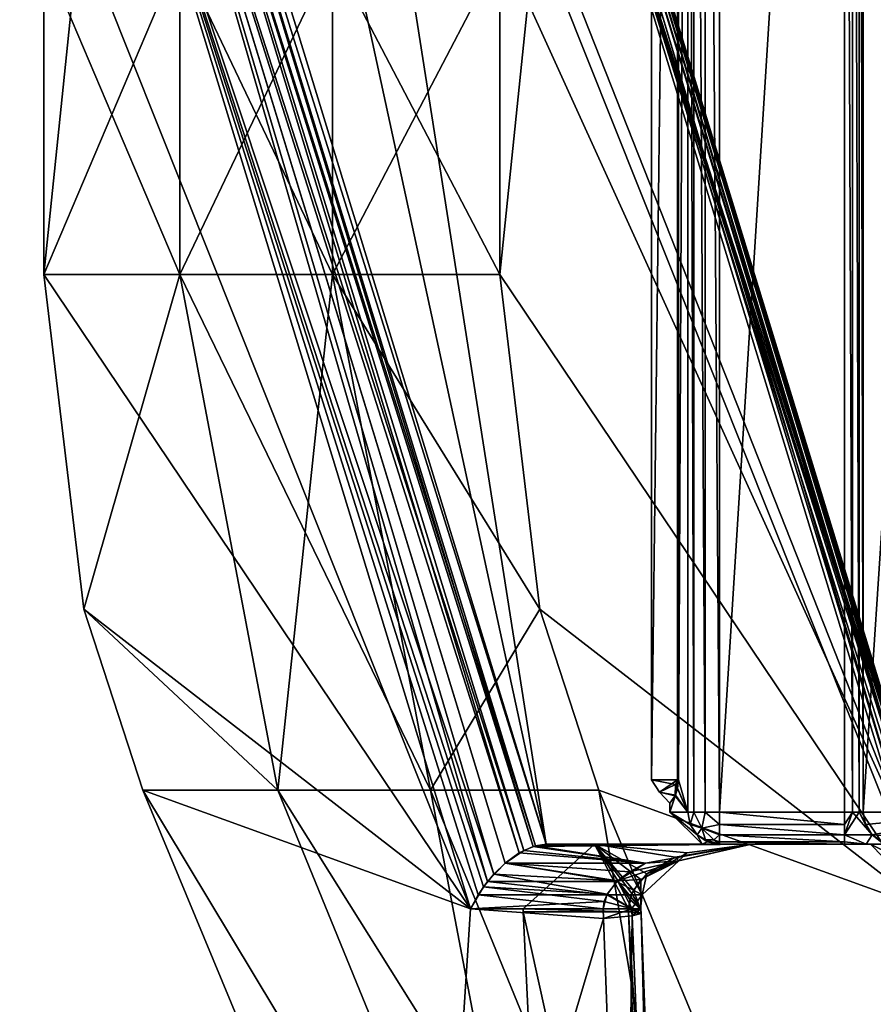
# Model space of a CAD drawing. Extents: x -32 to 32, y -10 to 114.
# Drawn here: x -13 to -7, y 64 to 72 of the extents above; entities that cross this region are included whole.
import ezdxf

# ---------------------------------------------------------------- set-up
doc = ezdxf.new("R2010")
doc.units = 0
doc.header["$MEASUREMENT"] = 0

msp = doc.modelspace()

# ---------------------------------------------------------------- linework, layer by layer
for points in [[(-8.374501, 66.199997, -0.38987), (-8.374501, 83, -0.38987), (-8.173504, 83, -1.14347)], [(-8.374501, 66.199997, -0.38987), (-8.374499, 83, 0.38993), (-8.374501, 83, -0.38987)], [(-8.374501, 66.199997, -0.38987), (-8.374499, 66.199997, 0.38993), (-8.374499, 83, 0.38993)], [(-8.173504, 66.199997, -1.14347), (-8.374501, 66.199997, -0.38987), (-8.173504, 83, -1.14347)], [(-8.374499, 66.199997, 0.38993), (-8.173496, 66.199997, 1.14353), (-8.173496, 83, 1.14353)], [(-8.374499, 66.199997, 0.38993), (-8.173496, 83, 1.14353), (-8.374499, 83, 0.38993)], [(-8.173504, 66.199997, -1.14347), (-8.173504, 83, -1.14347), (-8.170704, 83, -1.15127)], [(-8.173504, 66.199997, -1.14347), (-8.170704, 83, -1.15127), (-8.170704, 66.199997, -1.15127)], [(-8.173496, 83, 1.14353), (-8.173496, 66.199997, 1.14353), (-8.170696, 66.199997, 1.15133)], [(-8.173496, 83, 1.14353), (-8.170696, 66.199997, 1.15133), (-8.170696, 83, 1.15133)], [(-8.168504, 66.199997, -1.15927), (-8.170704, 83, -1.15127), (-8.168504, 83, -1.15927)], [(-8.170704, 66.199997, -1.15127), (-8.170704, 83, -1.15127), (-8.168504, 66.199997, -1.15927)], [(-8.168496, 83, 1.15933), (-8.170696, 66.199997, 1.15133), (-8.168496, 66.199997, 1.15933)], [(-8.170696, 83, 1.15133), (-8.170696, 66.199997, 1.15133), (-8.168496, 83, 1.15933)], [(-8.167004, 66.199997, -1.16747), (-8.168504, 83, -1.15927), (-8.167004, 83, -1.16747)], [(-8.168504, 66.199997, -1.15927), (-8.168504, 83, -1.15927), (-8.167004, 66.199997, -1.16747)], [(-8.166996, 83, 1.16753), (-8.168496, 66.199997, 1.15933), (-8.166996, 66.199997, 1.16753)], [(-8.168496, 83, 1.15933), (-8.168496, 66.199997, 1.15933), (-8.166996, 83, 1.16753)], [(-8.167004, 66.199997, -1.16747), (-8.167004, 83, -1.16747), (-8.093706, 81.449997, -1.598371)], [(-8.166996, 83, 1.16753), (-8.166996, 66.199997, 1.16753), (-8.093695, 81.449997, 1.598429)], [(-8.093706, 65.949997, -1.598371), (-8.167004, 66.199997, -1.16747), (-8.093706, 81.449997, -1.598371)], [(-8.166996, 66.199997, 1.16753), (-8.093695, 65.949997, 1.598429), (-8.093695, 81.449997, 1.598429)], [(-8.046906, 65.949997, -1.701971), (-8.093706, 65.949997, -1.598371), (-8.093706, 81.449997, -1.598371)], [(-8.046906, 65.949997, -1.701971), (-8.093706, 81.449997, -1.598371), (-8.046906, 81.449997, -1.701971)], [(-8.093695, 81.449997, 1.598429), (-8.093695, 65.949997, 1.598429), (-8.046894, 65.949997, 1.702029)], [(-8.046894, 81.449997, 1.702029), (-8.093695, 81.449997, 1.598429), (-8.046894, 65.949997, 1.702029)], [(-7.959106, 65.949997, -1.774171), (-8.046906, 81.449997, -1.701971), (-7.959106, 81.449997, -1.774171)], [(-7.959106, 65.949997, -1.774171), (-8.046906, 65.949997, -1.701971), (-8.046906, 81.449997, -1.701971)], [(-8.046894, 81.449997, 1.702029), (-8.046894, 65.949997, 1.702029), (-7.959094, 65.949997, 1.774229)], [(-7.959094, 81.449997, 1.774229), (-8.046894, 81.449997, 1.702029), (-7.959094, 65.949997, 1.774229)], [(-7.848407, 65.949997, -1.799972), (-7.959106, 81.449997, -1.774171), (-7.848407, 81.449997, -1.799972)], [(-7.848407, 65.949997, -1.799972), (-7.959106, 65.949997, -1.774171), (-7.959106, 81.449997, -1.774171)], [(-7.959094, 81.449997, 1.774229), (-7.959094, 65.949997, 1.774229), (-7.848393, 65.949997, 1.800028)], [(-7.848393, 81.449997, 1.800028), (-7.959094, 81.449997, 1.774229), (-7.848393, 65.949997, 1.800028)], [(-6.879007, 81.449997, -1.799975), (-6.879007, 65.949997, -1.799975), (-7.848407, 65.949997, -1.799972)], [(-7.848407, 81.449997, -1.799972), (-6.879007, 81.449997, -1.799975), (-7.848407, 65.949997, -1.799972)], [(-6.878994, 81.449997, 1.800025), (-7.848393, 65.949997, 1.800028), (-6.878994, 65.949997, 1.800025)], [(-6.878994, 81.449997, 1.800025), (-7.848393, 81.449997, 1.800028), (-7.848393, 65.949997, 1.800028)], [(-6.816206, 65.949997, -1.813775), (-6.879007, 81.449997, -1.799975), (-6.816206, 81.449997, -1.813775)], [(-6.879007, 65.949997, -1.799975), (-6.879007, 81.449997, -1.799975), (-6.816206, 65.949997, -1.813775)], [(-6.878994, 81.449997, 1.800025), (-6.878994, 65.949997, 1.800025), (-6.816193, 65.949997, 1.813825)], [(-6.878994, 81.449997, 1.800025), (-6.816193, 65.949997, 1.813825), (-6.816193, 81.449997, 1.813825)], [(-6.765007, 65.949997, -1.852476), (-6.816206, 81.449997, -1.813775), (-6.765007, 81.449997, -1.852476)], [(-6.816206, 65.949997, -1.813775), (-6.816206, 81.449997, -1.813775), (-6.765007, 65.949997, -1.852476)], [(-6.816193, 81.449997, 1.813825), (-6.816193, 65.949997, 1.813825), (-6.764993, 65.949997, 1.852524)], [(-6.816193, 81.449997, 1.813825), (-6.764993, 65.949997, 1.852524), (-6.764993, 81.449997, 1.852524)], [(-6.734607, 65.949997, -1.909076), (-6.765007, 81.449997, -1.852476), (-6.734607, 81.449997, -1.909076)], [(-6.765007, 65.949997, -1.852476), (-6.765007, 81.449997, -1.852476), (-6.734607, 65.949997, -1.909076)], [(-6.764993, 81.449997, 1.852524), (-6.764993, 65.949997, 1.852524), (-6.734593, 65.949997, 1.909124)], [(-6.764993, 81.449997, 1.852524), (-6.734593, 65.949997, 1.909124), (-6.734593, 81.449997, 1.909124)], [(-6.734607, 65.949997, -1.909076), (-6.734607, 81.449997, -1.909076), (-5.714715, 81.449997, -4.04258)], [(-5.714715, 65.949997, -4.04258), (-6.734607, 65.949997, -1.909076), (-5.714715, 81.449997, -4.04258)], [(-5.714685, 65.949997, 4.042621), (-5.714685, 81.449997, 4.042621), (-6.734593, 81.449997, 1.909124)], [(-6.734593, 65.949997, 1.909124), (-5.714685, 65.949997, 4.042621), (-6.734593, 81.449997, 1.909124)], [(-9.192377, 65.699997, 6.364033), (-12.975564, 77.775696, 9.984947), (-12.925364, 77.909897, 10.097047)], [(-9.192423, 65.699997, -6.363966), (-12.925436, 77.909897, -10.096953), (-12.975536, 77.775299, -9.984754)], [(-12.925436, 77.909897, -10.096953), (-9.192423, 65.699997, -6.363966), (-11.76194, 77.573601, -11.054757)], [(-11.76186, 77.573601, 11.054843), (-9.192377, 65.699997, 6.364033), (-12.925364, 77.909897, 10.097047)], [(-11.054843, 77.573601, -11.76186), (-6.364033, 65.699997, -9.192377), (-10.097047, 77.909897, -12.925364)], [(-10.096953, 77.909897, 12.925436), (-6.363966, 65.699997, 9.192423), (-11.054757, 77.573601, 11.76194)], [(-6.364033, 65.699997, -9.192377), (-9.984947, 77.775696, -12.975564), (-10.097047, 77.909897, -12.925364)], [(-6.363966, 65.699997, 9.192423), (-10.096953, 77.909897, 12.925436), (-9.986254, 77.776901, 12.974836)], [(-9.273723, 65.688301, -6.293467), (-12.975536, 77.775299, -9.984754), (-13.002336, 77.505997, -9.855554)], [(-9.291177, 65.683197, 6.280834), (-13.002265, 77.506401, 9.855846), (-12.975564, 77.775696, 9.984947)], [(-9.192377, 65.699997, 6.364033), (-9.291177, 65.683197, 6.280834), (-12.975564, 77.775696, 9.984947)], [(-9.273723, 65.688301, -6.293467), (-9.192423, 65.699997, -6.363966), (-12.975536, 77.775299, -9.984754)], [(-6.293467, 65.688301, 9.273723), (-9.986254, 77.776901, 12.974836), (-9.855853, 77.505997, 13.002135)], [(-6.293467, 65.688301, 9.273723), (-6.363966, 65.699997, 9.192423), (-9.986254, 77.776901, 12.974836)], [(-6.280834, 65.683197, -9.291177), (-9.855846, 77.506401, -13.002265), (-9.984947, 77.775696, -12.975564)], [(-6.364033, 65.699997, -9.192377), (-6.280834, 65.683197, -9.291177), (-9.984947, 77.775696, -12.975564)], [(-11.76194, 77.573601, -11.054757), (-9.192423, 65.699997, -6.363966), (-6.364033, 65.699997, -9.192377)], [(-11.76194, 77.573601, -11.054757), (-6.364033, 65.699997, -9.192377), (-11.054843, 77.573601, -11.76186)], [(-11.054757, 77.573601, 11.76194), (-9.192377, 65.699997, 6.364033), (-11.76186, 77.573601, 11.054843)], [(-11.054757, 77.573601, 11.76194), (-6.363966, 65.699997, 9.192423), (-9.192377, 65.699997, 6.364033)], [(-9.363823, 65.653, -6.236166), (-13.002336, 77.505997, -9.855554), (-12.999235, 76.964294, -9.670854)], [(-9.363823, 65.653, -6.236166), (-9.273723, 65.688301, -6.293467), (-13.002336, 77.505997, -9.855554)], [(-9.400877, 65.632599, 6.218034), (-12.999365, 76.965195, 9.671046), (-13.002265, 77.506401, 9.855846)], [(-9.291177, 65.683197, 6.280834), (-9.400877, 65.632599, 6.218034), (-13.002265, 77.506401, 9.855846)], [(-6.236166, 65.653, 9.363823), (-9.855853, 77.505997, 13.002135), (-9.670854, 76.9645, 12.999235)], [(-6.236166, 65.653, 9.363823), (-6.293467, 65.688301, 9.273723), (-9.855853, 77.505997, 13.002135)], [(-6.218034, 65.632599, -9.400877), (-9.671046, 76.965195, -12.999365), (-9.855846, 77.506401, -13.002265)], [(-6.280834, 65.683197, -9.291177), (-6.218034, 65.632599, -9.400877), (-9.855846, 77.506401, -13.002265)], [(-9.646678, 65.411598, 6.177635), (-12.823566, 75.160698, 9.288147), (-12.999365, 76.965195, 9.671046)], [(-9.510378, 65.553596, 6.182034), (-9.646678, 65.411598, 6.177635), (-12.999365, 76.965195, 9.671046)], [(-9.400877, 65.632599, 6.218034), (-9.510378, 65.553596, 6.182034), (-12.999365, 76.965195, 9.671046)], [(-9.510422, 65.553596, -6.181966), (-9.363823, 65.653, -6.236166), (-12.999235, 76.964294, -9.670854)], [(-9.597422, 65.469398, -6.173265), (-12.999235, 76.964294, -9.670854), (-12.823633, 75.160698, -9.288054)], [(-9.597422, 65.469398, -6.173265), (-9.510422, 65.553596, -6.181966), (-12.999235, 76.964294, -9.670854)], [(-6.177635, 65.411598, -9.646678), (-9.288147, 75.160698, -12.823566), (-9.671046, 76.965195, -12.999365)], [(-6.182034, 65.553596, -9.510378), (-6.177635, 65.411598, -9.646678), (-9.671046, 76.965195, -12.999365)], [(-6.218034, 65.632599, -9.400877), (-6.182034, 65.553596, -9.510378), (-9.671046, 76.965195, -12.999365)], [(-6.181966, 65.553596, 9.510422), (-6.236166, 65.653, 9.363823), (-9.670854, 76.9645, 12.999235)], [(-6.173265, 65.469398, 9.597422), (-9.670854, 76.9645, 12.999235), (-9.288054, 75.160698, 12.823633)], [(-6.173265, 65.469398, 9.597422), (-6.181966, 65.553596, 9.510422), (-9.670854, 76.9645, 12.999235)], [(-9.778323, 65.199997, -6.242665), (-12.823633, 75.160698, -9.288054), (-12.808833, 72.800003, -9.273253)], [(-9.677722, 65.370697, -6.184565), (-9.597422, 65.469398, -6.173265), (-12.823633, 75.160698, -9.288054)], [(-9.778323, 65.199997, -6.242665), (-9.677722, 65.370697, -6.184565), (-12.823633, 75.160698, -9.288054)], [(-9.720078, 65.307297, 6.201135), (-9.778277, 65.199997, 6.242735), (-12.823566, 75.160698, 9.288147)], [(-9.646678, 65.411598, 6.177635), (-9.720078, 65.307297, 6.201135), (-12.823566, 75.160698, 9.288147)], [(-12.823566, 75.160698, 9.288147), (-9.778277, 65.199997, 6.242735), (-12.808766, 72.800003, 9.273347)], [(-6.201135, 65.307297, -9.720078), (-6.242735, 65.199997, -9.778277), (-9.288147, 75.160698, -12.823566)], [(-6.177635, 65.411598, -9.646678), (-6.201135, 65.307297, -9.720078), (-9.288147, 75.160698, -12.823566)], [(-9.288147, 75.160698, -12.823566), (-6.242735, 65.199997, -9.778277), (-9.273347, 72.800003, -12.808766)], [(-6.242665, 65.199997, 9.778323), (-9.288054, 75.160698, 12.823633), (-9.273253, 72.800003, 12.808833)], [(-6.184565, 65.370697, 9.677722), (-6.173265, 65.469398, 9.597422), (-9.288054, 75.160698, 12.823633)], [(-6.242665, 65.199997, 9.778323), (-6.184565, 65.370697, 9.677722), (-9.288054, 75.160698, 12.823633)], [(-13.085734, 70.118202, -9.550053), (-12.808833, 72.800003, -9.273253), (-13.085734, 72.599998, -9.550053)], [(-9.778323, 65.199997, -6.242665), (-12.808833, 72.800003, -9.273253), (-13.085734, 70.118202, -9.550053)], [(-13.085666, 72.599998, 9.550148), (-12.808766, 72.800003, 9.273347), (-13.085666, 70.118202, 9.550148)], [(-12.808766, 72.800003, 9.273347), (-9.778277, 65.199997, 6.242735), (-13.085666, 70.118202, 9.550148)], [(-9.550148, 72.599998, -13.085666), (-9.273347, 72.800003, -12.808766), (-9.550148, 70.118202, -13.085666)], [(-9.273347, 72.800003, -12.808766), (-6.242735, 65.199997, -9.778277), (-9.550148, 70.118202, -13.085666)], [(-9.550053, 70.118202, 13.085734), (-9.273253, 72.800003, 12.808833), (-9.550053, 72.599998, 13.085734)], [(-6.242665, 65.199997, 9.778323), (-9.273253, 72.800003, 12.808833), (-9.550053, 70.118202, 13.085734)], [(-12.03124, 70.118202, -10.848456), (-13.085734, 70.118202, -9.550053), (-13.085734, 72.599998, -9.550053)], [(-12.03124, 70.118202, -10.848456), (-13.085734, 72.599998, -9.550053), (-12.03124, 72.599998, -10.848456)], [(-13.085666, 70.118202, 9.550148), (-12.031161, 72.599998, 10.848544), (-13.085666, 72.599998, 9.550148)], [(-13.085666, 70.118202, 9.550148), (-12.031161, 70.118202, 10.848544), (-12.031161, 72.599998, 10.848544)], [(-10.848544, 70.118202, -12.031161), (-12.03124, 72.599998, -10.848456), (-10.848544, 72.599998, -12.031161)], [(-10.848544, 70.118202, -12.031161), (-12.03124, 70.118202, -10.848456), (-12.03124, 72.599998, -10.848456)], [(-12.031161, 70.118202, 10.848544), (-10.848456, 72.599998, 12.03124), (-12.031161, 72.599998, 10.848544)], [(-12.031161, 70.118202, 10.848544), (-10.848456, 70.118202, 12.03124), (-10.848456, 72.599998, 12.03124)], [(-9.550148, 70.118202, -13.085666), (-10.848544, 72.599998, -12.031161), (-9.550148, 72.599998, -13.085666)], [(-9.550148, 70.118202, -13.085666), (-10.848544, 70.118202, -12.031161), (-10.848544, 72.599998, -12.031161)], [(-10.848456, 70.118202, 12.03124), (-9.550053, 70.118202, 13.085734), (-9.550053, 72.599998, 13.085734)], [(-10.848456, 70.118202, 12.03124), (-9.550053, 72.599998, 13.085734), (-10.848456, 72.599998, 12.03124)], [(-17.272022, 70.368401, -6.143338), (-12.732315, 61.870701, -4.259454), (-18.24732, 68.676804, -5.768334)], [(-17.271976, 70.368401, 6.143463), (-18.247278, 68.676804, 5.768466), (-12.732285, 61.870701, 4.259546)], [(-18.213207, 70.368401, -2.083634), (-12.732315, 61.870701, -4.259454), (-17.272022, 70.368401, -6.143338)], [(-18.213207, 70.368401, -2.083634), (-12.651195, 60.700001, 1.584446), (-12.651206, 60.700001, -1.584354)], [(-18.213207, 70.368401, -2.083634), (-12.651206, 60.700001, -1.584354), (-12.732315, 61.870701, -4.259454)], [(-18.213192, 70.368401, 2.083766), (-12.651195, 60.700001, 1.584446), (-18.213207, 70.368401, -2.083634)], [(-18.213192, 70.368401, 2.083766), (-12.732285, 61.870701, 4.259546), (-12.651195, 60.700001, 1.584446)], [(-17.271976, 70.368401, 6.143463), (-12.732285, 61.870701, 4.259546), (-18.213192, 70.368401, 2.083766)], [(-12.775634, 67.521797, -9.240054), (-9.778323, 65.199997, -6.242665), (-13.085734, 70.118202, -9.550053)], [(-12.03124, 70.118202, -10.848456), (-12.775634, 67.521797, -9.240054), (-13.085734, 70.118202, -9.550053)], [(-13.085666, 70.118202, 9.550148), (-12.775567, 67.521797, 9.240146), (-12.031161, 70.118202, 10.848544)], [(-13.085666, 70.118202, 9.550148), (-9.778277, 65.199997, 6.242735), (-12.775567, 67.521797, 9.240146)], [(-12.03124, 70.118202, -10.848456), (-11.272536, 66.118202, -10.089159), (-12.775634, 67.521797, -9.240054)], [(-12.031161, 70.118202, 10.848544), (-12.775567, 67.521797, 9.240146), (-11.272464, 66.118202, 10.089241)], [(-12.03124, 70.118202, -10.848456), (-10.089241, 66.118202, -11.272464), (-11.272536, 66.118202, -10.089159)], [(-10.848544, 70.118202, -12.031161), (-10.089241, 66.118202, -11.272464), (-12.03124, 70.118202, -10.848456)], [(-12.031161, 70.118202, 10.848544), (-11.272464, 66.118202, 10.089241), (-10.848456, 70.118202, 12.03124)], [(-10.848456, 70.118202, 12.03124), (-11.272464, 66.118202, 10.089241), (-10.089159, 66.118202, 11.272536)], [(-10.848544, 70.118202, -12.031161), (-9.240146, 67.521797, -12.775567), (-10.089241, 66.118202, -11.272464)], [(-9.550148, 70.118202, -13.085666), (-9.240146, 67.521797, -12.775567), (-10.848544, 70.118202, -12.031161)], [(-10.848456, 70.118202, 12.03124), (-9.240054, 67.521797, 12.775634), (-9.550053, 70.118202, 13.085734)], [(-10.848456, 70.118202, 12.03124), (-10.089159, 66.118202, 11.272536), (-9.240054, 67.521797, 12.775634)], [(-9.550148, 70.118202, -13.085666), (-6.242735, 65.199997, -9.778277), (-9.240146, 67.521797, -12.775567)], [(-9.240054, 67.521797, 12.775634), (-6.242665, 65.199997, 9.778323), (-9.550053, 70.118202, 13.085734)], [(-18.24732, 68.676804, -5.768334), (-12.732315, 61.870701, -4.259454), (-12.836314, 60.366299, -3.925954)], [(-18.24732, 68.676804, -5.768334), (-12.836314, 60.366299, -3.925954), (-13.038513, 59.047501, -3.633553)], [(-13.038513, 59.047501, -3.633553), (-13.406612, 58.876301, -3.501951), (-18.24732, 68.676804, -5.768334)], [(-18.247278, 68.676804, 5.768466), (-12.836286, 60.366299, 3.926047), (-12.732285, 61.870701, 4.259546)], [(-18.247278, 68.676804, 5.768466), (-13.038486, 59.047501, 3.633647), (-12.836286, 60.366299, 3.926047)], [(-18.247278, 68.676804, 5.768466), (-13.406588, 58.876301, 3.502049), (-13.038486, 59.047501, 3.633647)], [(-12.317931, 66.118202, -8.782355), (-9.778323, 65.199997, -6.242665), (-12.775634, 67.521797, -9.240054)], [(-11.272536, 66.118202, -10.089159), (-12.317931, 66.118202, -8.782355), (-12.775634, 67.521797, -9.240054)], [(-12.775567, 67.521797, 9.240146), (-12.317868, 66.118202, 8.782445), (-11.272464, 66.118202, 10.089241)], [(-12.775567, 67.521797, 9.240146), (-9.778277, 65.199997, 6.242735), (-12.317868, 66.118202, 8.782445)], [(-9.240146, 67.521797, -12.775567), (-8.782445, 66.118202, -12.317868), (-10.089241, 66.118202, -11.272464)], [(-10.089159, 66.118202, 11.272536), (-8.782355, 66.118202, 12.317931), (-9.240054, 67.521797, 12.775634)], [(-9.240146, 67.521797, -12.775567), (-6.242735, 65.199997, -9.778277), (-8.782445, 66.118202, -12.317868)], [(-8.782355, 66.118202, 12.317931), (-6.242665, 65.199997, 9.778323), (-9.240054, 67.521797, 12.775634)], [(-8.374501, 66.199997, -0.38987), (-8.312799, 66.104897, 0.32523), (-8.374499, 66.199997, 0.38993)], [(-8.173504, 66.199997, -1.14347), (-8.188104, 66.162399, -1.08737), (-8.374501, 66.199997, -0.38987)], [(-8.188104, 66.162399, -1.08737), (-8.312799, 66.104897, 0.32523), (-8.374501, 66.199997, -0.38987)], [(-8.374499, 66.199997, 0.38993), (-8.312799, 66.104897, 0.32523), (-8.173496, 66.199997, 1.14353)], [(-8.173496, 66.199997, 1.14353), (-8.312799, 66.104897, 0.32523), (-8.189596, 66.079803, 0.99643)], [(-8.173496, 66.199997, 1.14353), (-8.189596, 66.079803, 0.99643), (-8.173196, 66.134796, 1.12333)], [(-8.188104, 66.162399, -1.08737), (-8.173504, 66.199997, -1.14347), (-8.170704, 66.199997, -1.15127)], [(-8.173804, 66.131699, -1.11877), (-8.188104, 66.162399, -1.08737), (-8.170704, 66.199997, -1.15127)], [(-8.093706, 65.949997, -1.598371), (-8.173804, 66.131699, -1.11877), (-8.167004, 66.199997, -1.16747)], [(-8.173804, 66.131699, -1.11877), (-8.168504, 66.199997, -1.15927), (-8.167004, 66.199997, -1.16747)], [(-8.173804, 66.131699, -1.11877), (-8.170704, 66.199997, -1.15127), (-8.168504, 66.199997, -1.15927)], [(-8.170696, 66.199997, 1.15133), (-8.173496, 66.199997, 1.14353), (-8.173196, 66.134796, 1.12333)], [(-8.173196, 66.134796, 1.12333), (-8.093695, 65.949997, 1.598429), (-8.166996, 66.199997, 1.16753)], [(-8.168496, 66.199997, 1.15933), (-8.170696, 66.199997, 1.15133), (-8.173196, 66.134796, 1.12333)], [(-8.166996, 66.199997, 1.16753), (-8.168496, 66.199997, 1.15933), (-8.173196, 66.134796, 1.12333)], [(-12.317931, 66.118202, -8.782355), (-9.057629, 60.700001, -7.871367), (-10.066924, 60.700001, -6.531264)], [(-12.317931, 66.118202, -8.782355), (-11.272536, 66.118202, -10.089159), (-9.057629, 60.700001, -7.871367)], [(-10.066924, 60.700001, -6.531264), (-9.778323, 65.199997, -6.242665), (-12.317931, 66.118202, -8.782355)], [(-12.317868, 66.118202, 8.782445), (-10.066876, 60.700001, 6.531336), (-9.057571, 60.700001, 7.871433)], [(-11.272464, 66.118202, 10.089241), (-12.317868, 66.118202, 8.782445), (-9.057571, 60.700001, 7.871433)], [(-12.317868, 66.118202, 8.782445), (-9.778277, 65.199997, 6.242735), (-10.066876, 60.700001, 6.531336)], [(-11.272536, 66.118202, -10.089159), (-7.871433, 60.700001, -9.057571), (-9.057629, 60.700001, -7.871367)], [(-11.272536, 66.118202, -10.089159), (-10.089241, 66.118202, -11.272464), (-7.871433, 60.700001, -9.057571)], [(-10.089159, 66.118202, 11.272536), (-11.272464, 66.118202, 10.089241), (-9.057571, 60.700001, 7.871433)], [(-10.089241, 66.118202, -11.272464), (-8.782445, 66.118202, -12.317868), (-7.871433, 60.700001, -9.057571)], [(-10.089159, 66.118202, 11.272536), (-9.057571, 60.700001, 7.871433), (-7.871367, 60.700001, 9.057629)], [(-8.782355, 66.118202, 12.317931), (-10.089159, 66.118202, 11.272536), (-7.871367, 60.700001, 9.057629)], [(-8.782445, 66.118202, -12.317868), (-6.531336, 60.700001, -10.066876), (-7.871433, 60.700001, -9.057571)], [(-8.782445, 66.118202, -12.317868), (-6.242735, 65.199997, -9.778277), (-6.531336, 60.700001, -10.066876)], [(-8.782355, 66.118202, 12.317931), (-7.871367, 60.700001, 9.057629), (-6.531264, 60.700001, 10.066924)], [(-6.531264, 60.700001, 10.066924), (-6.242665, 65.199997, 9.778323), (-8.782355, 66.118202, 12.317931)], [(-8.312799, 66.104897, 0.32523), (-8.188104, 66.162399, -1.08737), (-8.191604, 66.075302, -0.98017)], [(-8.191604, 66.075302, -0.98017), (-8.188104, 66.162399, -1.08737), (-8.173804, 66.131699, -1.11877)], [(-8.093706, 65.949997, -1.598371), (-8.191604, 66.075302, -0.98017), (-8.173804, 66.131699, -1.11877)], [(-8.189596, 66.079803, 0.99643), (-8.093695, 65.949997, 1.598429), (-8.173196, 66.134796, 1.12333)], [(-8.232498, 66.0177, 0.53763), (-8.312799, 66.104897, 0.32523), (-8.191604, 66.075302, -0.98017)], [(-8.189596, 66.079803, 0.99643), (-8.312799, 66.104897, 0.32523), (-8.232498, 66.0177, 0.53763)], [(-8.093706, 65.949997, -1.598371), (-8.232602, 65.949997, -0.53577), (-8.191604, 66.075302, -0.98017)], [(-8.232498, 66.0177, 0.53763), (-8.191604, 66.075302, -0.98017), (-8.232602, 65.949997, -0.53577)], [(-8.232598, 65.949997, 0.53583), (-8.093695, 65.949997, 1.598429), (-8.189596, 66.079803, 0.99643)], [(-8.232598, 65.949997, 0.53583), (-8.189596, 66.079803, 0.99643), (-8.232498, 66.0177, 0.53763)], [(-8.232602, 65.949997, -0.53577), (-8.232598, 65.949997, 0.53583), (-8.232498, 66.0177, 0.53763)], [(-8.232602, 65.949997, -0.53577), (-7.983102, 65.699997, -0.519571), (-7.983098, 65.699997, 0.519629)], [(-8.232602, 65.949997, -0.53577), (-7.983098, 65.699997, 0.519629), (-8.232598, 65.949997, 0.53583)], [(-8.021806, 65.773201, -1.584271), (-7.983102, 65.699997, -0.519571), (-8.232602, 65.949997, -0.53577)], [(-8.075006, 65.854301, -1.594771), (-8.021806, 65.773201, -1.584271), (-8.232602, 65.949997, -0.53577)], [(-8.093706, 65.949997, -1.598371), (-8.075006, 65.854301, -1.594771), (-8.232602, 65.949997, -0.53577)], [(-8.232598, 65.949997, 0.53583), (-8.021794, 65.773201, 1.584329), (-8.074994, 65.854301, 1.594829)], [(-8.232598, 65.949997, 0.53583), (-8.074994, 65.854301, 1.594829), (-8.093695, 65.949997, 1.598429)], [(-8.232598, 65.949997, 0.53583), (-7.983098, 65.699997, 0.519629), (-8.021794, 65.773201, 1.584329)], [(-8.093706, 65.949997, -1.598371), (-8.046906, 65.949997, -1.701971), (-8.075006, 65.854301, -1.594771)], [(-8.046894, 65.949997, 1.702029), (-8.093695, 65.949997, 1.598429), (-8.074994, 65.854301, 1.594829)], [(-7.985906, 65.824997, -1.717271), (-8.075006, 65.854301, -1.594771), (-8.046906, 65.949997, -1.701971)], [(-7.985894, 65.824997, 1.717329), (-8.046894, 65.949997, 1.702029), (-8.074994, 65.854301, 1.594829)], [(-7.985906, 65.824997, -1.717271), (-8.046906, 65.949997, -1.701971), (-7.959106, 65.949997, -1.774171)], [(-7.985894, 65.824997, 1.717329), (-7.959094, 65.949997, 1.774229), (-8.046894, 65.949997, 1.702029)], [(-7.985906, 65.824997, -1.717271), (-7.959106, 65.949997, -1.774171), (-7.848407, 65.854301, -1.780972)], [(-7.985894, 65.824997, 1.717329), (-7.848393, 65.854301, 1.781028), (-7.959094, 65.949997, 1.774229)], [(-7.959106, 65.949997, -1.774171), (-7.848407, 65.949997, -1.799972), (-7.848407, 65.854301, -1.780972)], [(-7.848393, 65.949997, 1.800028), (-7.959094, 65.949997, 1.774229), (-7.848393, 65.854301, 1.781028)], [(-6.879007, 65.854301, -1.780975), (-7.848407, 65.854301, -1.780972), (-7.848407, 65.949997, -1.799972)], [(-6.879007, 65.949997, -1.799975), (-6.879007, 65.854301, -1.780975), (-7.848407, 65.949997, -1.799972)], [(-7.848393, 65.949997, 1.800028), (-6.878994, 65.854301, 1.781025), (-6.878994, 65.949997, 1.800025)], [(-7.848393, 65.949997, 1.800028), (-7.848393, 65.854301, 1.781028), (-6.878994, 65.854301, 1.781025)], [(-6.879007, 65.854301, -1.780975), (-6.879007, 65.949997, -1.799975), (-6.816206, 65.949997, -1.813775)], [(-6.879006, 65.773201, -1.726775), (-6.879007, 65.854301, -1.780975), (-6.816206, 65.949997, -1.813775)], [(-6.879006, 65.773201, -1.726775), (-6.816206, 65.949997, -1.813775), (-6.765007, 65.949997, -1.852476)], [(-6.879006, 65.773201, -1.726775), (-6.765007, 65.949997, -1.852476), (-6.664207, 65.773201, -1.889076)], [(-6.816193, 65.949997, 1.813825), (-6.878994, 65.773201, 1.726825), (-6.664193, 65.773201, 1.889124)], [(-6.878994, 65.854301, 1.781025), (-6.878994, 65.773201, 1.726825), (-6.816193, 65.949997, 1.813825)], [(-6.878994, 65.949997, 1.800025), (-6.878994, 65.854301, 1.781025), (-6.816193, 65.949997, 1.813825)], [(-6.816193, 65.949997, 1.813825), (-6.664193, 65.773201, 1.889124), (-6.764993, 65.949997, 1.852524)], [(-6.765007, 65.949997, -1.852476), (-6.734607, 65.949997, -1.909076), (-6.716307, 65.854301, -1.903876)], [(-6.664207, 65.773201, -1.889076), (-6.765007, 65.949997, -1.852476), (-6.716307, 65.854301, -1.903876)], [(-6.764993, 65.949997, 1.852524), (-6.664193, 65.773201, 1.889124), (-6.716293, 65.854301, 1.903924)], [(-6.764993, 65.949997, 1.852524), (-6.716293, 65.854301, 1.903924), (-6.734593, 65.949997, 1.909124)], [(-5.714715, 65.949997, -4.04258), (-6.716307, 65.854301, -1.903876), (-6.734607, 65.949997, -1.909076)], [(-6.734593, 65.949997, 1.909124), (-6.716293, 65.854301, 1.903924), (-5.714685, 65.949997, 4.042621)], [(-5.714715, 65.949997, -4.04258), (-6.664207, 65.773201, -1.889076), (-6.716307, 65.854301, -1.903876)], [(-6.716293, 65.854301, 1.903924), (-6.664193, 65.773201, 1.889124), (-5.714685, 65.949997, 4.042621)], [(-5.714715, 65.949997, -4.04258), (-5.510614, 65.699997, -3.89818), (-6.664207, 65.773201, -1.889076)], [(-6.664193, 65.773201, 1.889124), (-5.510586, 65.699997, 3.89822), (-5.714685, 65.949997, 4.042621)], [(-7.985906, 65.824997, -1.717271), (-8.021806, 65.773201, -1.584271), (-8.075006, 65.854301, -1.594771)], [(-7.985894, 65.824997, 1.717329), (-8.074994, 65.854301, 1.594829), (-8.021794, 65.773201, 1.584329)], [(-7.985906, 65.824997, -1.717271), (-7.955706, 65.733498, -1.614171), (-8.021806, 65.773201, -1.584271)], [(-7.985894, 65.824997, 1.717329), (-8.021794, 65.773201, 1.584329), (-7.955694, 65.733498, 1.614229)], [(-7.985906, 65.824997, -1.717271), (-7.848407, 65.854301, -1.780972), (-7.848406, 65.773201, -1.726772)], [(-7.985906, 65.824997, -1.717271), (-7.890606, 65.733498, -1.667671), (-7.955706, 65.733498, -1.614171)], [(-7.985906, 65.824997, -1.717271), (-7.848406, 65.773201, -1.726772), (-7.890606, 65.733498, -1.667671)], [(-7.985894, 65.824997, 1.717329), (-7.848394, 65.773201, 1.726828), (-7.848393, 65.854301, 1.781028)], [(-7.985894, 65.824997, 1.717329), (-7.890594, 65.733498, 1.667729), (-7.848394, 65.773201, 1.726828)], [(-7.985894, 65.824997, 1.717329), (-7.955694, 65.733498, 1.614229), (-7.890594, 65.733498, 1.667729)], [(-6.879006, 65.773201, -1.726775), (-7.848406, 65.773201, -1.726772), (-7.848407, 65.854301, -1.780972)], [(-6.879007, 65.854301, -1.780975), (-6.879006, 65.773201, -1.726775), (-7.848407, 65.854301, -1.780972)], [(-7.848393, 65.854301, 1.781028), (-7.848394, 65.773201, 1.726828), (-6.878994, 65.773201, 1.726825)], [(-7.848393, 65.854301, 1.781028), (-6.878994, 65.773201, 1.726825), (-6.878994, 65.854301, 1.781025)], [(-8.021806, 65.773201, -1.584271), (-7.942306, 65.719002, -1.568471), (-7.983102, 65.699997, -0.519571)], [(-7.955706, 65.733498, -1.614171), (-7.942306, 65.719002, -1.568471), (-8.021806, 65.773201, -1.584271)], [(-7.955694, 65.733498, 1.614229), (-8.021794, 65.773201, 1.584329), (-7.942294, 65.719002, 1.568529)], [(-7.983098, 65.699997, 0.519629), (-7.942294, 65.719002, 1.568529), (-8.021794, 65.773201, 1.584329)], [(-7.955706, 65.733498, -1.614171), (-7.848406, 65.699997, -1.549972), (-7.942306, 65.719002, -1.568471)], [(-7.955706, 65.733498, -1.614171), (-7.890606, 65.733498, -1.667671), (-7.848406, 65.699997, -1.549972)], [(-7.955694, 65.733498, 1.614229), (-7.942294, 65.719002, 1.568529), (-7.848394, 65.699997, 1.550028)], [(-7.890594, 65.733498, 1.667729), (-7.955694, 65.733498, 1.614229), (-7.848394, 65.699997, 1.550028)], [(-7.890606, 65.733498, -1.667671), (-7.848406, 65.773201, -1.726772), (-7.848406, 65.719002, -1.645672)], [(-7.890606, 65.733498, -1.667671), (-7.848406, 65.719002, -1.645672), (-7.848406, 65.699997, -1.549972)], [(-7.890594, 65.733498, 1.667729), (-7.848394, 65.719002, 1.645728), (-7.848394, 65.773201, 1.726828)], [(-7.890594, 65.733498, 1.667729), (-7.848394, 65.699997, 1.550028), (-7.848394, 65.719002, 1.645728)], [(-6.879006, 65.719002, -1.645675), (-7.848406, 65.719002, -1.645672), (-7.848406, 65.773201, -1.726772)], [(-6.879006, 65.773201, -1.726775), (-6.879006, 65.719002, -1.645675), (-7.848406, 65.773201, -1.726772)], [(-7.848394, 65.773201, 1.726828), (-6.878994, 65.719002, 1.645725), (-6.878994, 65.773201, 1.726825)], [(-7.848394, 65.773201, 1.726828), (-7.848394, 65.719002, 1.645728), (-6.878994, 65.719002, 1.645725)], [(-6.711706, 65.699997, -1.586676), (-6.879006, 65.773201, -1.726775), (-6.664207, 65.773201, -1.889076)], [(-6.879006, 65.719002, -1.645675), (-6.879006, 65.773201, -1.726775), (-6.711706, 65.699997, -1.586676)], [(-6.878994, 65.773201, 1.726825), (-6.711694, 65.699997, 1.586724), (-6.664193, 65.773201, 1.889124)], [(-6.878994, 65.773201, 1.726825), (-6.878994, 65.719002, 1.645725), (-6.711694, 65.699997, 1.586724)], [(-6.711706, 65.699997, -1.586676), (-6.664207, 65.773201, -1.889076), (-6.575006, 65.699997, -1.689876)], [(-6.711694, 65.699997, 1.586724), (-6.574994, 65.699997, 1.689924), (-6.664193, 65.773201, 1.889124)], [(-5.510614, 65.699997, -3.89818), (-6.586207, 65.719002, -1.866976), (-6.664207, 65.773201, -1.889076)], [(-6.575006, 65.699997, -1.689876), (-6.664207, 65.773201, -1.889076), (-6.586207, 65.719002, -1.866976)], [(-6.664193, 65.773201, 1.889124), (-6.574994, 65.699997, 1.689924), (-6.586194, 65.719002, 1.867024)], [(-6.664193, 65.773201, 1.889124), (-6.586194, 65.719002, 1.867024), (-5.510586, 65.699997, 3.89822)], [(-9.363823, 65.653, -6.236166), (-9.510422, 65.553596, -6.181966), (-8.421718, 65.553497, -5.093369)], [(-8.421182, 65.553299, 5.09303), (-9.400877, 65.632599, 6.218034), (-9.291177, 65.683197, 6.280834)], [(-8.818106, 65.699997, -1.667368), (-9.370504, 65.199997, -1.399266), (-9.370495, 65.199997, 1.399334)], [(-8.552915, 65.199997, -4.075669), (-9.370504, 65.199997, -1.399266), (-8.818106, 65.699997, -1.667368)], [(-8.818094, 65.699997, 1.667432), (-9.370495, 65.199997, 1.399334), (-8.552886, 65.199997, 4.075731)], [(-8.818106, 65.699997, -1.667368), (-9.370495, 65.199997, 1.399334), (-8.818094, 65.699997, 1.667432)], [(-9.273723, 65.688301, -6.293467), (-9.363823, 65.653, -6.236166), (-8.421718, 65.553497, -5.093369)], [(-7.600483, 65.699997, 4.772027), (-9.291177, 65.683197, 6.280834), (-9.192377, 65.699997, 6.364033)], [(-7.600483, 65.699997, 4.772027), (-8.421182, 65.553299, 5.09303), (-9.291177, 65.683197, 6.280834)], [(-9.273723, 65.688301, -6.293467), (-8.421718, 65.553497, -5.093369), (-7.600517, 65.699997, -4.771972)], [(-9.192423, 65.699997, -6.363966), (-9.273723, 65.688301, -6.293467), (-7.600517, 65.699997, -4.771972)], [(-6.364033, 65.699997, -9.192377), (-9.192423, 65.699997, -6.363966), (-7.600517, 65.699997, -4.771972)], [(-7.600483, 65.699997, 4.772027), (-9.192377, 65.699997, 6.364033), (-6.363966, 65.699997, 9.192423)], [(-6.678306, 65.699997, -1.524276), (-8.818106, 65.699997, -1.667368), (-8.818094, 65.699997, 1.667432)], [(-7.600517, 65.699997, -4.771972), (-8.818106, 65.699997, -1.667368), (-6.678306, 65.699997, -1.524276)], [(-8.527915, 65.317703, -4.094569), (-8.552915, 65.199997, -4.075669), (-8.818106, 65.699997, -1.667368)], [(-8.457416, 65.426903, -4.14747), (-8.527915, 65.317703, -4.094569), (-8.818106, 65.699997, -1.667368)], [(-8.097917, 65.633698, -4.413971), (-8.457416, 65.426903, -4.14747), (-8.818106, 65.699997, -1.667368)], [(-7.600517, 65.699997, -4.771972), (-8.097917, 65.633698, -4.413971), (-8.818106, 65.699997, -1.667368)], [(-6.678294, 65.699997, 1.524324), (-8.818094, 65.699997, 1.667432), (-7.600483, 65.699997, 4.772027)], [(-6.678306, 65.699997, -1.524276), (-8.818094, 65.699997, 1.667432), (-6.678294, 65.699997, 1.524324)], [(-8.818094, 65.699997, 1.667432), (-8.191384, 65.600197, 4.34533), (-7.600483, 65.699997, 4.772027)], [(-8.818094, 65.699997, 1.667432), (-8.410185, 65.472099, 4.18283), (-8.191384, 65.600197, 4.34533)], [(-8.818094, 65.699997, 1.667432), (-8.514885, 65.343697, 4.104431), (-8.410185, 65.472099, 4.18283)], [(-8.818094, 65.699997, 1.667432), (-8.543086, 65.273003, 4.083131), (-8.514885, 65.343697, 4.104431)], [(-8.818094, 65.699997, 1.667432), (-8.552886, 65.199997, 4.075731), (-8.543086, 65.273003, 4.083131)], [(-8.165017, 65.572502, -4.70607), (-7.600517, 65.699997, -4.771972), (-8.421718, 65.553497, -5.093369)], [(-8.163883, 65.571602, 4.706329), (-8.421182, 65.553299, 5.09303), (-7.600483, 65.699997, 4.772027)], [(-8.163883, 65.571602, 4.706329), (-7.600483, 65.699997, 4.772027), (-8.191384, 65.600197, 4.34533)], [(-8.165017, 65.572502, -4.70607), (-8.097917, 65.633698, -4.413971), (-7.600517, 65.699997, -4.771972)], [(-7.942306, 65.719002, -1.568471), (-7.848406, 65.699997, -1.549972), (-7.983102, 65.699997, -0.519571)], [(-7.983102, 65.699997, -0.519571), (-6.879006, 65.699997, -1.549975), (-6.55, 65.699997, 0.000024)], [(-7.983102, 65.699997, -0.519571), (-6.55, 65.699997, 0.000024), (-7.983098, 65.699997, 0.519629)], [(-7.848406, 65.699997, -1.549972), (-6.879006, 65.699997, -1.549975), (-7.983102, 65.699997, -0.519571)], [(-7.983098, 65.699997, 0.519629), (-7.848394, 65.699997, 1.550028), (-7.942294, 65.719002, 1.568529)], [(-7.983098, 65.699997, 0.519629), (-6.878994, 65.699997, 1.550025), (-7.848394, 65.699997, 1.550028)], [(-7.983098, 65.699997, 0.519629), (-6.55, 65.699997, 0.000024), (-6.878994, 65.699997, 1.550025)], [(-6.879006, 65.699997, -1.549975), (-7.848406, 65.699997, -1.549972), (-7.848406, 65.719002, -1.645672)], [(-6.879006, 65.719002, -1.645675), (-6.879006, 65.699997, -1.549975), (-7.848406, 65.719002, -1.645672)], [(-7.848394, 65.719002, 1.645728), (-7.848394, 65.699997, 1.550028), (-6.878994, 65.699997, 1.550025)], [(-7.848394, 65.719002, 1.645728), (-6.878994, 65.699997, 1.550025), (-6.878994, 65.719002, 1.645725)], [(-5.355515, 65.699997, -4.27088), (-7.600517, 65.699997, -4.771972), (-6.678306, 65.699997, -1.524276)], [(-4.772027, 65.699997, -7.600483), (-7.600517, 65.699997, -4.771972), (-5.355515, 65.699997, -4.27088)], [(-6.364033, 65.699997, -9.192377), (-7.600517, 65.699997, -4.771972), (-4.772027, 65.699997, -7.600483)], [(-7.600483, 65.699997, 4.772027), (-6.363966, 65.699997, 9.192423), (-4.771972, 65.699997, 7.600517)], [(-5.355485, 65.699997, 4.270919), (-7.600483, 65.699997, 4.772027), (-4.771972, 65.699997, 7.600517)], [(-6.678294, 65.699997, 1.524324), (-7.600483, 65.699997, 4.772027), (-5.355485, 65.699997, 4.270919)], [(-6.879006, 65.699997, -1.549975), (-6.879006, 65.719002, -1.645675), (-6.711706, 65.699997, -1.586676)], [(-6.879006, 65.699997, -1.549975), (-6.711706, 65.699997, -1.586676), (-6.55, 65.699997, 0.000024)], [(-6.878994, 65.719002, 1.645725), (-6.878994, 65.699997, 1.550025), (-6.711694, 65.699997, 1.586724)], [(-6.55, 65.699997, 0.000024), (-6.711694, 65.699997, 1.586724), (-6.878994, 65.699997, 1.550025)], [(-6.711706, 65.699997, -1.586676), (-6.575006, 65.699997, -1.689876), (-6.55, 65.699997, 0.000024)], [(-6.55, 65.699997, 0.000024), (-6.574994, 65.699997, 1.689924), (-6.711694, 65.699997, 1.586724)], [(-6.678306, 65.699997, -1.524276), (-5.605805, 64.599998, -1.27948), (-4.495513, 64.599998, -3.585084)], [(-6.678306, 65.699997, -1.524276), (-4.495513, 64.599998, -3.585084), (-5.355515, 65.699997, -4.27088)], [(-5.605795, 64.599998, 1.27952), (-5.605805, 64.599998, -1.27948), (-6.678306, 65.699997, -1.524276)], [(-6.678294, 65.699997, 1.524324), (-5.605795, 64.599998, 1.27952), (-6.678306, 65.699997, -1.524276)], [(-5.355485, 65.699997, 4.270919), (-5.605795, 64.599998, 1.27952), (-6.678294, 65.699997, 1.524324)], [(-8.421182, 65.553299, 5.09303), (-9.510378, 65.553596, 6.182034), (-9.400877, 65.632599, 6.218034)], [(-8.165017, 65.572502, -4.70607), (-8.421718, 65.553497, -5.093369), (-8.638219, 65.416702, -5.173169)], [(-8.165017, 65.572502, -4.70607), (-8.638219, 65.416702, -5.173169), (-8.457416, 65.426903, -4.14747)], [(-8.165017, 65.572502, -4.70607), (-8.457416, 65.426903, -4.14747), (-8.097917, 65.633698, -4.413971)], [(-8.163883, 65.571602, 4.706329), (-8.191384, 65.600197, 4.34533), (-8.410185, 65.472099, 4.18283)], [(-8.643381, 65.410301, 5.175131), (-9.646678, 65.411598, 6.177635), (-9.510378, 65.553596, 6.182034)], [(-9.510422, 65.553596, -6.181966), (-9.597422, 65.469398, -6.173265), (-8.638219, 65.416702, -5.173169)], [(-9.510422, 65.553596, -6.181966), (-8.638219, 65.416702, -5.173169), (-8.421718, 65.553497, -5.093369)], [(-8.54458, 65.487602, 5.138931), (-8.643381, 65.410301, 5.175131), (-9.510378, 65.553596, 6.182034)], [(-8.421182, 65.553299, 5.09303), (-8.54458, 65.487602, 5.138931), (-9.510378, 65.553596, 6.182034)], [(-8.163883, 65.571602, 4.706329), (-8.54458, 65.487602, 5.138931), (-8.421182, 65.553299, 5.09303)], [(-8.448683, 65.3069, 4.676031), (-8.54458, 65.487602, 5.138931), (-8.163883, 65.571602, 4.706329)], [(-8.448683, 65.3069, 4.676031), (-8.163883, 65.571602, 4.706329), (-8.410185, 65.472099, 4.18283)], [(-9.597422, 65.469398, -6.173265), (-9.677722, 65.370697, -6.184565), (-8.719519, 65.312103, -5.202569)], [(-9.597422, 65.469398, -6.173265), (-8.719519, 65.312103, -5.202569), (-8.638219, 65.416702, -5.173169)], [(-8.448683, 65.3069, 4.676031), (-8.643381, 65.410301, 5.175131), (-8.54458, 65.487602, 5.138931)], [(-8.457416, 65.426903, -4.14747), (-8.638219, 65.416702, -5.173169), (-8.456616, 65.199997, -4.471369)], [(-8.457416, 65.426903, -4.14747), (-8.456616, 65.199997, -4.471369), (-8.527915, 65.317703, -4.094569)], [(-8.448683, 65.3069, 4.676031), (-8.410185, 65.472099, 4.18283), (-8.514885, 65.343697, 4.104431)], [(-9.677722, 65.370697, -6.184565), (-9.778323, 65.199997, -6.242665), (-8.741319, 65.255699, -5.210369)], [(-8.720781, 65.308601, 5.203132), (-9.720078, 65.307297, 6.201135), (-9.646678, 65.411598, 6.177635)], [(-9.677722, 65.370697, -6.184565), (-8.741319, 65.255699, -5.210369), (-8.719519, 65.312103, -5.202569)], [(-8.643381, 65.410301, 5.175131), (-8.720781, 65.308601, 5.203132), (-9.646678, 65.411598, 6.177635)], [(-8.448683, 65.3069, 4.676031), (-8.720781, 65.308601, 5.203132), (-8.643381, 65.410301, 5.175131)], [(-8.638219, 65.416702, -5.173169), (-8.719519, 65.312103, -5.202569), (-8.525517, 65.199997, -4.872269)], [(-8.456616, 65.199997, -4.471369), (-8.638219, 65.416702, -5.173169), (-8.525517, 65.199997, -4.872269)], [(-8.543086, 65.273003, 4.083131), (-8.460784, 65.199997, 4.47073), (-8.514885, 65.343697, 4.104431)], [(-8.448683, 65.3069, 4.676031), (-8.514885, 65.343697, 4.104431), (-8.460784, 65.199997, 4.47073)], [(-8.748481, 65.199997, 5.213031), (-9.778277, 65.199997, 6.242735), (-9.720078, 65.307297, 6.201135)], [(-8.720781, 65.308601, 5.203132), (-8.748481, 65.199997, 5.213031), (-9.720078, 65.307297, 6.201135)], [(-8.529783, 65.199997, 4.871631), (-8.748481, 65.199997, 5.213031), (-8.720781, 65.308601, 5.203132)], [(-8.525517, 65.199997, -4.872269), (-8.719519, 65.312103, -5.202569), (-8.741319, 65.255699, -5.210369)], [(-8.448683, 65.3069, 4.676031), (-8.529783, 65.199997, 4.871631), (-8.720781, 65.308601, 5.203132)], [(-8.527915, 65.317703, -4.094569), (-8.456616, 65.199997, -4.471369), (-8.552915, 65.199997, -4.075669)], [(-8.552886, 65.199997, 4.075731), (-8.460784, 65.199997, 4.47073), (-8.543086, 65.273003, 4.083131)], [(-8.448683, 65.3069, 4.676031), (-8.460784, 65.199997, 4.47073), (-8.529783, 65.199997, 4.871631)], [(-10.066924, 60.700001, -6.531264), (-8.747119, 65.125099, -5.211568), (-9.778323, 65.199997, -6.242665)], [(-9.778277, 65.199997, 6.242735), (-8.747081, 65.125099, 5.211631), (-10.066876, 60.700001, 6.531336)], [(-9.778323, 65.199997, -6.242665), (-8.748519, 65.199997, -5.212968), (-8.741319, 65.255699, -5.210369)], [(-9.778323, 65.199997, -6.242665), (-8.747119, 65.125099, -5.211568), (-8.748519, 65.199997, -5.212968)], [(-9.778277, 65.199997, 6.242735), (-8.748481, 65.199997, 5.213031), (-8.747081, 65.125099, 5.211631)], [(-9.370504, 65.199997, -1.399266), (-9.369905, 65.175003, -1.398966), (-9.369895, 65.175003, 1.399034)], [(-9.370504, 65.199997, -1.399266), (-9.369895, 65.175003, 1.399034), (-9.370495, 65.199997, 1.399334)], [(-8.552614, 65.175003, -4.074869), (-9.369905, 65.175003, -1.398966), (-9.370504, 65.199997, -1.399266)], [(-8.552915, 65.199997, -4.075669), (-8.552614, 65.175003, -4.074869), (-9.370504, 65.199997, -1.399266)], [(-9.370495, 65.199997, 1.399334), (-8.552586, 65.175003, 4.074931), (-8.552886, 65.199997, 4.075731)], [(-9.370495, 65.199997, 1.399334), (-9.369895, 65.175003, 1.399034), (-8.552586, 65.175003, 4.074931)], [(-8.525517, 65.199997, -4.872269), (-8.741319, 65.255699, -5.210369), (-8.748519, 65.199997, -5.212968)], [(-8.747119, 65.125099, -5.211568), (-8.525517, 65.199997, -4.872269), (-8.748519, 65.199997, -5.212968)], [(-8.748481, 65.199997, 5.213031), (-8.529783, 65.199997, 4.871631), (-8.747081, 65.125099, 5.211631)], [(-8.747119, 65.125099, -5.211568), (-8.524517, 65.146202, -4.871169), (-8.525517, 65.199997, -4.872269)], [(-8.747081, 65.125099, 5.211631), (-8.529783, 65.199997, 4.871631), (-8.524483, 65.146202, 4.871231)], [(-8.455916, 65.163803, -4.470469), (-8.552614, 65.175003, -4.074869), (-8.552915, 65.199997, -4.075669)], [(-8.455916, 65.163803, -4.470469), (-8.552915, 65.199997, -4.075669), (-8.456616, 65.199997, -4.471369)], [(-8.460784, 65.199997, 4.47073), (-8.552886, 65.199997, 4.075731), (-8.552586, 65.175003, 4.074931)], [(-8.460784, 65.199997, 4.47073), (-8.552586, 65.175003, 4.074931), (-8.455884, 65.163803, 4.470531)], [(-8.529783, 65.199997, 4.871631), (-8.455884, 65.163803, 4.470531), (-8.524483, 65.146202, 4.871231)], [(-8.529783, 65.199997, 4.871631), (-8.460784, 65.199997, 4.47073), (-8.455884, 65.163803, 4.470531)], [(-8.524517, 65.146202, -4.871169), (-8.456616, 65.199997, -4.471369), (-8.525517, 65.199997, -4.872269)], [(-8.524517, 65.146202, -4.871169), (-8.455916, 65.163803, -4.470469), (-8.456616, 65.199997, -4.471369)], [(-10.066924, 60.700001, -6.531264), (-8.580918, 60.700001, -5.045369), (-8.747119, 65.125099, -5.211568)], [(-8.747081, 65.125099, 5.211631), (-8.580882, 60.700001, 5.045431), (-10.066876, 60.700001, 6.531336)], [(-9.369905, 65.175003, -1.398966), (-8.552614, 65.175003, -4.074869), (-8.381214, 60.700001, -3.91377)], [(-9.369905, 65.175003, -1.398966), (-8.381214, 60.700001, -3.91377), (-9.152104, 60.700001, -1.342267)], [(-9.369895, 65.175003, 1.399034), (-9.369905, 65.175003, -1.398966), (-9.152104, 60.700001, -1.342267)], [(-9.369895, 65.175003, 1.399034), (-9.152095, 60.700001, 1.342333), (-8.381186, 60.700001, 3.91383)], [(-9.369895, 65.175003, 1.399034), (-9.152104, 60.700001, -1.342267), (-9.152095, 60.700001, 1.342333)], [(-8.552586, 65.175003, 4.074931), (-9.369895, 65.175003, 1.399034), (-8.381186, 60.700001, 3.91383)], [(-8.580918, 60.700001, -5.045369), (-8.524517, 65.146202, -4.871169), (-8.747119, 65.125099, -5.211568)], [(-8.747081, 65.125099, 5.211631), (-8.524483, 65.146202, 4.871231), (-8.580882, 60.700001, 5.045431)], [(-8.580918, 60.700001, -5.045369), (-8.343117, 60.7001, -4.66567), (-8.524517, 65.146202, -4.871169)], [(-8.524483, 65.146202, 4.871231), (-8.342783, 60.7001, 4.66513), (-8.580882, 60.700001, 5.045431)], [(-8.288315, 60.700001, -4.29817), (-8.381214, 60.700001, -3.91377), (-8.552614, 65.175003, -4.074869)], [(-8.288315, 60.700001, -4.29817), (-8.552614, 65.175003, -4.074869), (-8.455916, 65.163803, -4.470469)], [(-8.552586, 65.175003, 4.074931), (-8.381186, 60.700001, 3.91383), (-8.288384, 60.700001, 4.29713)], [(-8.455884, 65.163803, 4.470531), (-8.552586, 65.175003, 4.074931), (-8.288384, 60.700001, 4.29713)], [(-8.343117, 60.7001, -4.66567), (-8.455916, 65.163803, -4.470469), (-8.524517, 65.146202, -4.871169)], [(-8.524483, 65.146202, 4.871231), (-8.455884, 65.163803, 4.470531), (-8.342783, 60.7001, 4.66513)], [(-8.343117, 60.7001, -4.66567), (-8.288315, 60.700001, -4.29817), (-8.455916, 65.163803, -4.470469)], [(-8.455884, 65.163803, 4.470531), (-8.288384, 60.700001, 4.29713), (-8.342783, 60.7001, 4.66513)]]:
    msp.add_3dface(points)

doc.saveas('drawing.dxf')
